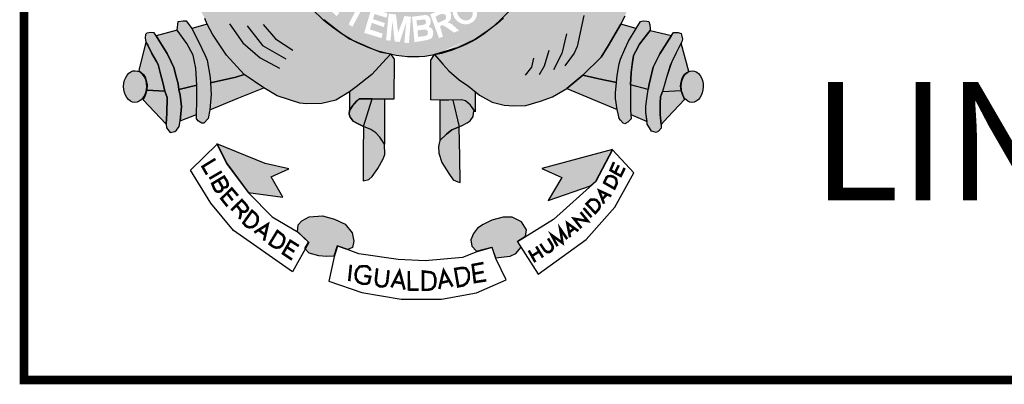
# Model space of a CAD drawing. Extents: x 1422 to 3648, y 6391 to 11888.
# Drawn here: x 2265 to 2299, y 10508 to 10520 of the extents above; entities that cross this region are included whole.
import ezdxf

# ---------------------------------------------------------------- set-up
doc = ezdxf.new("R2010")
doc.units = 0
doc.header["$MEASUREMENT"] = 0
doc.layers.get('0').update_dxf_attribs({"linetype": 'CONTINUOUS'})
doc.layers.add('A_FORMATO', color=7, linetype='CONTINUOUS')
doc.styles.add('FUTURA', font='FUTURAL.TTF')

msp = doc.modelspace()

# ---------------------------------------------------------------- hatches: boundary and pattern name
h = msp.add_hatch(color=130)
edge = h.paths.add_edge_path()
edge.add_spline(control_points=[(2281.004, 10520.081), (2281.429, 10520.445), (2281.944, 10521.011), (2282.356, 10521.582)], knot_values=[3.598296, 3.598296, 3.598296, 3.598296, 3.883191, 3.883191, 3.883191, 3.883191], degree=3, periodic=0)
edge.add_line((2282.356, 10521.582), (2282.615, 10522.011))
edge.add_line((2282.615, 10522.011), (2282.8, 10522.341))
edge.add_line((2282.8, 10522.341), (2283.088, 10522.977))
edge.add_line((2283.088, 10522.977), (2283.237, 10523.372))
edge.add_line((2283.237, 10523.372), (2283.417, 10523.95))
edge.add_spline(control_points=[(2283.417, 10523.95), (2283.45, 10524.079), (2283.48, 10524.21), (2283.508, 10524.342)], knot_values=[4.283444, 4.283444, 4.283444, 4.283444, 4.343899, 4.343899, 4.343899, 4.343899], degree=3, periodic=0)
edge.add_spline(control_points=[(2283.508, 10524.342), (2283.587, 10524.716), (2283.647, 10525.099), (2283.696, 10525.598), (2283.706, 10525.712), (2283.714, 10525.826)], knot_values=[4.343899, 4.343899, 4.343899, 4.343899, 4.515005, 4.515005, 4.565394, 4.565394, 4.565394, 4.565394], degree=3, periodic=0)
edge.add_line((2283.714, 10525.826), (2282.153, 10525.802))
edge.add_ellipse((2278.09, 10526.663), major_axis=(0, 5.723), ratio=0.718075, start_angle=99.9516, end_angle=261.3435, ccw=False)
edge.add_line((2274.043, 10525.674), (2272.735, 10525.653))
edge.add_line((2272.735, 10525.653), (2272.763, 10525.319))
edge.add_line((2272.763, 10525.319), (2272.826, 10524.994))
edge.add_line((2272.826, 10524.994), (2272.875, 10524.735))
edge.add_line((2272.875, 10524.735), (2273.031, 10524.015))
edge.add_line((2273.031, 10524.015), (2273.111, 10523.739))
edge.add_line((2273.111, 10523.739), (2273.261, 10523.261))
edge.add_spline(control_points=[(2273.261, 10523.261), (2273.277, 10523.217), (2273.294, 10523.174), (2273.363, 10522.999), (2273.421, 10522.862), (2273.483, 10522.723)], knot_values=[2.114335, 2.114335, 2.114335, 2.114335, 2.135568, 2.135568, 2.201411, 2.201411, 2.201411, 2.201411], degree=3, periodic=0)
edge.add_line((2273.483, 10522.723), (2273.669, 10522.367))
edge.add_line((2273.669, 10522.367), (2273.847, 10522.028))
edge.add_line((2273.847, 10522.028), (2274.24, 10521.384))
edge.add_line((2274.24, 10521.384), (2274.391, 10521.157))
edge.add_line((2274.391, 10521.157), (2274.896, 10520.593))
edge.add_line((2274.896, 10520.593), (2275.128, 10520.362))
edge.add_line((2275.128, 10520.362), (2275.657, 10519.94))
edge.add_line((2275.657, 10519.94), (2275.934, 10519.744))
edge.add_spline(control_points=[(2275.934, 10519.744), (2275.993, 10519.709), (2276.052, 10519.676), (2276.112, 10519.643)], knot_values=[2.758907, 2.758907, 2.758907, 2.758907, 2.788978, 2.788978, 2.788978, 2.788978], degree=3, periodic=0)
edge.add_line((2276.112, 10519.643), (2276.535, 10519.459))
edge.add_line((2276.535, 10519.459), (2276.847, 10519.326))
edge.add_line((2276.847, 10519.326), (2277.018, 10519.255))
edge.add_spline(control_points=[(2277.018, 10519.255), (2277.072, 10519.238), (2277.127, 10519.221), (2277.183, 10519.206)], knot_values=[2.933399, 2.933399, 2.933399, 2.933399, 2.958613, 2.958613, 2.958613, 2.958613], degree=3, periodic=0)
edge.add_line((2277.183, 10519.206), (2277.46, 10519.164))
edge.add_line((2277.46, 10519.164), (2277.481, 10519.135))
edge.add_spline(control_points=[(2277.481, 10519.135), (2277.667, 10519.097), (2277.856, 10519.071), (2278.361, 10519.039), (2278.674, 10519.063), (2278.977, 10519.12)], knot_values=[3.003593, 3.003593, 3.003593, 3.003593, 3.087343, 3.087343, 3.226371, 3.226371, 3.226371, 3.226371], degree=3, periodic=0)
edge.add_line((2278.977, 10519.12), (2278.984, 10519.132))
edge.add_line((2278.984, 10519.132), (2279.815, 10519.378))
edge.add_line((2279.815, 10519.378), (2280.415, 10519.674))
edge.add_line((2280.415, 10519.674), (2280.843, 10519.957))
edge.add_spline(control_points=[(2278.992, 10519.123), (2279.72, 10519.263), (2280.383, 10519.592), (2280.901, 10519.995), (2280.952, 10520.036), (2281.004, 10520.081)], knot_values=[3.228761, 3.228761, 3.228761, 3.228761, 3.56323, 3.56323, 3.598296, 3.598296, 3.598296, 3.598296], degree=3, periodic=0)
edge = h.paths.add_edge_path(flags=16)
edge.add_ellipse((2280.046, 10520.623), major_axis=(-0.281, 0.345), ratio=0.936784, start_angle=0, end_angle=360)
edge = h.paths.add_edge_path(flags=0)
edge.add_ellipse((2280.044, 10520.612), major_axis=(-0.178, 0.246), ratio=0.844299, start_angle=0, end_angle=360)
h.paths.add_polyline_path([(2280.975, 10520.755), (2280.369, 10521.387), (2280.707, 10521.711), (2280.782, 10521.738), (2280.843, 10521.742), (2280.966, 10521.738), (2281.054, 10521.72), (2281.142, 10521.628), (2281.27, 10521.496), (2281.318, 10521.356), (2281.301, 10521.167), (2281.235, 10521.04)], flags=16)
h.paths.add_polyline_path([(2281.006, 10521.009), (2280.61, 10521.426), (2280.698, 10521.527), (2280.751, 10521.567), (2280.839, 10521.584), (2280.901, 10521.58), (2280.953, 10521.558), (2281.028, 10521.505), (2281.081, 10521.448), (2281.12, 10521.382), (2281.134, 10521.321), (2281.134, 10521.233), (2281.12, 10521.158)], flags=0)
h.paths.add_polyline_path([(2279.843, 10519.97), (2279.667, 10519.9), (2279.355, 10520.119), (2279.28, 10520.15), (2279.227, 10520.15), (2279.179, 10520.115), (2279.28, 10519.759), (2279.144, 10519.707), (2278.836, 10520.541), (2279.073, 10520.637), (2279.249, 10520.708), (2279.337, 10520.708), (2279.421, 10520.699), (2279.5, 10520.659), (2279.557, 10520.576), (2279.566, 10520.514), (2279.566, 10520.422), (2279.548, 10520.365), (2279.509, 10520.308), (2279.443, 10520.238), (2279.5, 10520.238), (2279.539, 10520.22), (2279.596, 10520.19)], flags=16)
h.paths.add_polyline_path([(2279.381, 10520.396), (2279.346, 10520.343), (2279.104, 10520.238), (2279.02, 10520.453), (2279.152, 10520.528), (2279.227, 10520.55), (2279.289, 10520.55), (2279.363, 10520.528), (2279.381, 10520.493), (2279.381, 10520.453)], flags=0)
h.paths.add_polyline_path([(2280.932, 10521.986), (2281.31, 10522.534), (2281.425, 10522.429), (2281.17, 10522.052), (2281.31, 10521.951), (2281.548, 10522.28), (2281.688, 10522.205), (2281.429, 10521.832), (2281.609, 10521.696), (2281.877, 10522.096), (2281.992, 10522.017), (2281.622, 10521.459)], flags=16)
h.paths.add_polyline_path([(2278.94, 10519.934), (2278.909, 10520.013), (2278.874, 10520.062), (2278.782, 10520.101), (2278.821, 10520.162), (2278.848, 10520.25), (2278.852, 10520.338), (2278.834, 10520.395), (2278.804, 10520.448), (2278.755, 10520.492), (2278.698, 10520.509), (2278.615, 10520.509), (2278.201, 10520.452), (2278.289, 10519.565), (2278.685, 10519.631), (2278.812, 10519.666), (2278.892, 10519.71), (2278.922, 10519.781), (2278.936, 10519.846)], flags=17)
h.paths.add_polyline_path([(2278.755, 10519.943), (2278.751, 10519.877), (2278.738, 10519.811), (2278.659, 10519.781), (2278.412, 10519.75), (2278.395, 10519.974), (2278.549, 10520.004), (2278.654, 10520.004), (2278.707, 10519.996)], flags=16)
h.paths.add_polyline_path([(2278.689, 10520.246), (2278.663, 10520.198), (2278.588, 10520.167), (2278.377, 10520.141), (2278.355, 10520.329), (2278.619, 10520.36), (2278.663, 10520.342), (2278.681, 10520.307)], flags=16)
h.paths.add_polyline_path([(2278.164, 10520.452), (2278.094, 10519.535), (2277.931, 10519.548), (2278.002, 10520.263), (2277.773, 10519.574), (2277.597, 10519.592), (2277.518, 10520.307), (2277.448, 10519.618), (2277.298, 10519.636), (2277.386, 10520.562), (2277.641, 10520.531), (2277.716, 10519.903), (2277.94, 10520.479)], flags=16)
h.paths.add_polyline_path([(2281.807, 10522.691), (2281.693, 10522.761), (2281.688, 10522.827), (2281.68, 10522.915), (2281.644, 10522.99), (2281.587, 10523.091), (2281.649, 10523.205), (2282.414, 10522.801), (2282.366, 10522.66), (2281.803, 10522.946)], flags=16)
h.paths.add_polyline_path([(2277.345, 10520.572), (2277.31, 10520.418), (2276.892, 10520.55), (2276.84, 10520.37), (2277.253, 10520.229), (2277.218, 10520.097), (2276.796, 10520.238), (2276.734, 10520.01), (2277.178, 10519.865), (2277.139, 10519.707), (2276.532, 10519.891), (2276.796, 10520.778)], flags=16)
h.paths.add_polyline_path([(2282.229, 10523.176), (2282.194, 10523.22), (2282.168, 10523.277), (2282.137, 10523.334), (2282.075, 10523.321), (2282.027, 10523.316), (2281.974, 10523.325), (2281.913, 10523.351), (2281.86, 10523.386), (2281.812, 10523.443), (2281.794, 10523.501), (2281.785, 10523.571), (2281.794, 10523.641), (2281.82, 10523.716), (2281.864, 10523.768), (2281.921, 10523.795), (2282.001, 10523.812), (2282.053, 10523.812), (2282.106, 10523.812), (2282.163, 10523.795), (2282.207, 10523.746), (2282.251, 10523.659), (2282.304, 10523.676), (2282.361, 10523.685), (2282.418, 10523.685), (2282.493, 10523.685), (2282.559, 10523.641), (2282.625, 10523.575), (2282.651, 10523.527), (2282.66, 10523.465), (2282.66, 10523.369), (2282.643, 10523.307), (2282.599, 10523.25), (2282.55, 10523.193), (2282.48, 10523.149), (2282.401, 10523.149), (2282.308, 10523.149)], flags=16)
edge = h.paths.add_edge_path(flags=0)
edge.add_ellipse((2282.038, 10523.558), major_axis=(-0.0501, -0.098), ratio=0.964263, start_angle=0, end_angle=360)
edge = h.paths.add_edge_path(flags=0)
edge.add_ellipse((2282.379, 10523.415), major_axis=(-0.132, 0.068), ratio=0.907573, start_angle=0, end_angle=360)
h.paths.add_polyline_path([(2276.747, 10520.792), (2276.659, 10520.643), (2276.475, 10520.762), (2276.119, 10520.103), (2275.991, 10520.191), (2276.321, 10520.832), (2276.11, 10520.994), (2276.185, 10521.108)], flags=16)
h.paths.add_polyline_path([(2282.295, 10524.026), (2282.225, 10524.078), (2282.181, 10524.131), (2282.137, 10524.214), (2282.128, 10524.293), (2282.124, 10524.346), (2282.137, 10524.425), (2282.181, 10524.504), (2282.278, 10524.552), (2282.374, 10524.565), (2282.431, 10524.557), (2282.484, 10524.53), (2282.563, 10524.447), (2282.647, 10524.486), (2282.695, 10524.491), (2282.748, 10524.491), (2282.832, 10524.491), (2282.893, 10524.456), (2282.963, 10524.372), (2282.999, 10524.276), (2282.999, 10524.236), (2282.999, 10524.157), (2282.972, 10524.074), (2282.911, 10524.012), (2282.854, 10523.964), (2282.77, 10523.942), (2282.678, 10523.942), (2282.695, 10524.113), (2282.744, 10524.109), (2282.792, 10524.126), (2282.832, 10524.153), (2282.84, 10524.192), (2282.84, 10524.241), (2282.823, 10524.284), (2282.774, 10524.324), (2282.708, 10524.35), (2282.643, 10524.346), (2282.599, 10524.311), (2282.581, 10524.205), (2282.445, 10524.227), (2282.44, 10524.35), (2282.396, 10524.399), (2282.344, 10524.407), (2282.273, 10524.381), (2282.247, 10524.342), (2282.247, 10524.284), (2282.269, 10524.236), (2282.317, 10524.21)], flags=16)
h.paths.add_polyline_path([(2276.117, 10521.158), (2276.038, 10521.052), (2275.682, 10521.338), (2275.576, 10521.21), (2275.902, 10520.912), (2275.792, 10520.789), (2275.462, 10521.083), (2275.313, 10520.899), (2275.664, 10520.583), (2275.572, 10520.477), (2275.093, 10520.916), (2275.647, 10521.579)], flags=16)
h.paths.add_polyline_path([(2282.247, 10524.761), (2282.291, 10525.235), (2282.431, 10525.209), (2282.396, 10524.888), (2282.546, 10524.845), (2282.546, 10524.924), (2282.55, 10524.994), (2282.581, 10525.082), (2282.625, 10525.143), (2282.704, 10525.178), (2282.774, 10525.2), (2282.854, 10525.2), (2282.902, 10525.187), (2282.972, 10525.161), (2283.034, 10525.108), (2283.087, 10525.051), (2283.113, 10524.967), (2283.113, 10524.823), (2283.087, 10524.748), (2283.038, 10524.665), (2282.946, 10524.612), (2282.827, 10524.586), (2282.854, 10524.766), (2282.92, 10524.779), (2282.95, 10524.827), (2282.95, 10524.897), (2282.928, 10524.954), (2282.884, 10524.998), (2282.774, 10525.003), (2282.722, 10524.985), (2282.686, 10524.946), (2282.673, 10524.871), (2282.673, 10524.805), (2282.704, 10524.757), (2282.669, 10524.625)], flags=16)
h.paths.add_polyline_path([(2275.409, 10521.713), (2275.382, 10521.643), (2275.312, 10521.546), (2275.219, 10521.673), (2275.233, 10521.717), (2275.233, 10521.796), (2275.224, 10521.871), (2275.193, 10521.928), (2275.136, 10521.963), (2275.083, 10521.963), (2275.044, 10521.937), (2275.039, 10521.866), (2275.052, 10521.792), (2275.083, 10521.744), (2275.132, 10521.664), (2275.149, 10521.568), (2275.14, 10521.493), (2275.136, 10521.427), (2275.11, 10521.357), (2275.044, 10521.287), (2274.978, 10521.261), (2274.846, 10521.243), (2274.767, 10521.269), (2274.687, 10521.331), (2274.626, 10521.41), (2274.564, 10521.515), (2274.547, 10521.607), (2274.556, 10521.695), (2274.582, 10521.823), (2274.648, 10521.893), (2274.753, 10521.744), (2274.714, 10521.673), (2274.696, 10521.616), (2274.714, 10521.524), (2274.767, 10521.449), (2274.846, 10521.427), (2274.929, 10521.427), (2274.969, 10521.463), (2274.986, 10521.533), (2274.978, 10521.599), (2274.96, 10521.66), (2274.916, 10521.739), (2274.881, 10521.809), (2274.872, 10521.91), (2274.876, 10521.998), (2274.916, 10522.068), (2274.964, 10522.112), (2275.044, 10522.134), (2275.127, 10522.134), (2275.206, 10522.125), (2275.268, 10522.077), (2275.334, 10521.994), (2275.382, 10521.906), (2275.404, 10521.823)], flags=16)
h.paths.add_polyline_path([(2274.924, 10522.536), (2274.788, 10522.466), (2274.59, 10522.874), (2274.427, 10522.795), (2274.647, 10522.387), (2274.489, 10522.299), (2274.286, 10522.721), (2274.075, 10522.62), (2274.308, 10522.163), (2274.194, 10522.088), (2273.882, 10522.69), (2274.638, 10523.098)], flags=16)
h.paths.add_polyline_path([(2274.414, 10523.333), (2274.348, 10523.228), (2274.247, 10523.131), (2274.146, 10523.083), (2274.031, 10523.07), (2273.851, 10523.07), (2273.737, 10523.096), (2273.675, 10523.162), (2273.631, 10523.237), (2273.499, 10523.663), (2274.291, 10523.952), (2274.414, 10523.645), (2274.432, 10523.487)], flags=16)
h.paths.add_polyline_path([(2274.291, 10523.478), (2274.256, 10523.408), (2274.203, 10523.333), (2274.124, 10523.294), (2274.04, 10523.259), (2273.93, 10523.246), (2273.834, 10523.25), (2273.794, 10523.285), (2273.71, 10523.548), (2274.229, 10523.733), (2274.282, 10523.566)], flags=0)
edge = h.paths.add_edge_path(flags=16)
edge.add_ellipse((2273.588, 10524.453), major_axis=(-0.437, -0.116), ratio=0.632457, start_angle=0, end_angle=360)
edge = h.paths.add_edge_path(flags=0)
edge.add_ellipse((2273.577, 10524.468), major_axis=(-0.286, -0.066), ratio=0.483204, start_angle=0, end_angle=360)
h.paths.add_polyline_path([(2273.881, 10524.975), (2273.841, 10524.927), (2273.771, 10524.874), (2273.665, 10524.865), (2273.542, 10524.865), (2273.476, 10524.896), (2273.388, 10524.953), (2273.314, 10525.032), (2273.204, 10525.12), (2273.23, 10524.786), (2273.098, 10524.764), (2273.041, 10525.366), (2273.037, 10525.418), (2273.248, 10525.322), (2273.327, 10525.256), (2273.454, 10525.124), (2273.564, 10525.054), (2273.621, 10525.032), (2273.67, 10525.032), (2273.723, 10525.045), (2273.758, 10525.08), (2273.775, 10525.129), (2273.771, 10525.177), (2273.727, 10525.234), (2273.639, 10525.265), (2273.635, 10525.423), (2273.679, 10525.423), (2273.753, 10525.405), (2273.815, 10525.357), (2273.868, 10525.3), (2273.894, 10525.23), (2273.898, 10525.159), (2273.898, 10525.054)], flags=16)
h = msp.add_hatch(color=50)
edge = h.paths.add_edge_path()
edge.add_line((2283.602, 10517.952), (2284.16, 10518.412))
edge.add_line((2284.16, 10518.412), (2284.795, 10519.038))
edge.add_line((2284.795, 10519.038), (2285.049, 10519.438))
edge.add_line((2285.049, 10519.438), (2285.492, 10520.194))
edge.add_line((2285.492, 10520.194), (2285.635, 10520.488))
edge.add_line((2285.635, 10520.488), (2285.809, 10520.943))
edge.add_line((2285.809, 10520.943), (2285.189, 10521.063))
edge.add_line((2285.189, 10521.063), (2284.676, 10521.281))
edge.add_line((2284.676, 10521.281), (2284.311, 10521.491))
edge.add_line((2284.311, 10521.491), (2283.845, 10521.902))
edge.add_line((2283.845, 10521.902), (2283.465, 10522.329))
edge.add_line((2283.465, 10522.329), (2283.088, 10522.977))
edge.add_ellipse((2278.23, 10526.664), major_axis=(0, 7.602), ratio=0.730795, start_angle=235.3443, end_angle=240.9865, ccw=False)
edge.add_ellipse((2278.23, 10526.664), major_axis=(0, 7.602), ratio=0.730795, start_angle=227.1545, end_angle=235.3443, ccw=False)
edge.add_ellipse((2278.23, 10526.664), major_axis=(0, 7.602), ratio=0.730795, start_angle=221.6834, end_angle=227.1545, ccw=False)
edge.add_ellipse((2278.23, 10526.664), major_axis=(0, 7.602), ratio=0.730795, start_angle=215.4801, end_angle=221.6834, ccw=False)
edge.add_line((2281.454, 10520.473), (2281.389, 10520.402))
edge.add_line((2281.389, 10520.402), (2281.179, 10520.219))
edge.add_line((2281.179, 10520.219), (2281.142, 10520.19))
edge.add_ellipse((2278.23, 10526.664), major_axis=(0, 7.602), ratio=0.730795, start_angle=208.2822, end_angle=211.6149, ccw=False)
edge.add_ellipse((2278.23, 10526.664), major_axis=(0, 7.602), ratio=0.730795, start_angle=203.1606, end_angle=208.2822, ccw=False)
edge.add_ellipse((2278.23, 10526.664), major_axis=(0, 7.602), ratio=0.730795, start_angle=196.5845, end_angle=203.1606, ccw=False)
edge.add_ellipse((2278.23, 10526.664), major_axis=(0, 7.602), ratio=0.730795, start_angle=187.8082, end_angle=196.5845, ccw=False)
edge.add_line((2278.984, 10519.132), (2279.276, 10518.794))
edge.add_line((2279.276, 10518.794), (2279.485, 10518.561))
edge.add_line((2279.485, 10518.561), (2279.842, 10518.258))
edge.add_line((2279.842, 10518.258), (2280.168, 10518.026))
edge.add_line((2280.168, 10518.026), (2280.56, 10517.713))
edge.add_line((2280.56, 10517.713), (2280.997, 10517.477))
edge.add_line((2280.997, 10517.477), (2281.418, 10517.369))
edge.add_line((2281.418, 10517.369), (2281.739, 10517.351))
edge.add_line((2281.739, 10517.351), (2282.176, 10517.355))
edge.add_line((2282.176, 10517.355), (2282.687, 10517.507))
edge.add_line((2282.687, 10517.507), (2283.102, 10517.654))
edge.add_line((2283.102, 10517.654), (2283.602, 10517.952))
h = msp.add_hatch(color=50)
edge = h.paths.add_edge_path()
edge.add_line((2274.391, 10521.157), (2274.326, 10521.255))
edge.add_ellipse((2278.23, 10526.664), major_axis=(0, 7.602), ratio=0.730795, start_angle=120.7691, end_angle=135.3603, ccw=False)
edge.add_line((2273.456, 10522.775), (2273.347, 10522.983))
edge.add_line((2273.347, 10522.983), (2273.169, 10522.68))
edge.add_line((2273.169, 10522.68), (2272.976, 10522.37))
edge.add_line((2272.976, 10522.37), (2272.535, 10521.88))
edge.add_line((2272.535, 10521.88), (2272.169, 10521.573))
edge.add_line((2272.169, 10521.573), (2271.726, 10521.312))
edge.add_line((2271.726, 10521.312), (2271.356, 10521.143))
edge.add_line((2271.356, 10521.143), (2270.838, 10521.045))
edge.add_line((2270.838, 10521.045), (2270.664, 10521.005))
edge.add_line((2270.664, 10521.005), (2270.968, 10520.39))
edge.add_line((2270.968, 10520.39), (2271.057, 10520.19))
edge.add_line((2271.057, 10520.19), (2271.236, 10519.845))
edge.add_line((2271.236, 10519.845), (2271.732, 10519.113))
edge.add_line((2271.732, 10519.113), (2272.348, 10518.439))
edge.add_line((2272.348, 10518.439), (2273.028, 10517.975))
edge.add_line((2273.028, 10517.975), (2273.496, 10517.69))
edge.add_line((2273.496, 10517.69), (2274.292, 10517.436))
edge.add_line((2274.292, 10517.436), (2274.515, 10517.418))
edge.add_line((2274.515, 10517.418), (2275.055, 10517.427))
edge.add_line((2275.055, 10517.427), (2275.541, 10517.538))
edge.add_line((2275.541, 10517.538), (2276.024, 10517.834))
edge.add_line((2276.024, 10517.834), (2276.247, 10518.008))
edge.add_line((2276.247, 10518.008), (2276.8, 10518.441))
edge.add_line((2276.8, 10518.441), (2277.175, 10518.842))
edge.add_line((2277.175, 10518.842), (2277.438, 10519.139))
edge.add_ellipse((2278.23, 10526.664), major_axis=(0, 7.602), ratio=0.730795, start_angle=168.4189, end_angle=171.8107, ccw=False)
edge.add_line((2277.114, 10519.217), (2277.108, 10519.218))
edge.add_line((2277.108, 10519.218), (2277.102, 10519.22))
edge.add_ellipse((2278.23, 10526.664), major_axis=(0, 7.602), ratio=0.730795, start_angle=157.0051, end_angle=168.2849, ccw=False)
edge.add_line((2276.059, 10519.666), (2276.022, 10519.682))
edge.add_line((2276.022, 10519.682), (2275.968, 10519.72))
edge.add_ellipse((2278.23, 10526.664), major_axis=(0, 7.602), ratio=0.730795, start_angle=137.2014, end_angle=155.9836, ccw=False)
edge.add_line((2274.455, 10521.086), (2274.391, 10521.157))
h = msp.add_hatch(color=252)
edge = h.paths.add_edge_path()
edge.add_ellipse((2268.538, 10518.018), major_axis=(0.009, 0.554), ratio=0.720902, start_angle=0, end_angle=360)
h.paths.add_polyline_path([(2269.123, 10519.169), (2268.989, 10519.467), (2268.909, 10519.57), (2268.668, 10518.576), (2268.828, 10518.436), (2268.904, 10518.32), (2268.962, 10518.075), (2268.944, 10517.888), (2269.578, 10517.855), (2269.502, 10518.16), (2269.435, 10518.414), (2269.341, 10518.784), (2269.288, 10518.888)])
h.paths.add_polyline_path([(2269.659, 10519.169), (2269.463, 10519.49), (2269.271, 10519.793), (2269.203, 10519.895), (2269.078, 10519.899), (2268.944, 10519.877), (2268.9, 10519.832), (2268.891, 10519.712), (2268.909, 10519.57), (2268.989, 10519.467), (2269.123, 10519.169), (2269.288, 10518.888), (2269.341, 10518.784), (2269.435, 10518.414), (2269.502, 10518.16), (2269.578, 10517.855), (2269.658, 10517.633), (2269.649, 10517.095), (2269.622, 10516.704), (2269.631, 10516.574), (2269.761, 10516.41), (2269.921, 10516.445), (2269.984, 10516.499), (2270.077, 10516.628), (2270.117, 10516.824), (2270.153, 10517.322), (2270.108, 10517.723), (2270.07, 10517.91), (2270.043, 10518.11), (2269.989, 10518.324), (2269.896, 10518.682), (2269.798, 10518.878)])
h.paths.add_polyline_path([(2270.346, 10519.519), (2270.007, 10519.98), (2269.271, 10519.793), (2269.463, 10519.49), (2269.659, 10519.169), (2269.798, 10518.878), (2269.896, 10518.682), (2269.989, 10518.324), (2270.043, 10518.11), (2270.07, 10517.91), (2270.699, 10518.067), (2270.658, 10518.657), (2270.605, 10518.933), (2270.569, 10519.11)])
h.paths.add_polyline_path([(2270.757, 10519.588), (2270.516, 10520.042), (2270.319, 10520.31), (2270.217, 10520.31), (2270.038, 10520.283), (2270.007, 10519.98), (2270.346, 10519.519), (2270.569, 10519.11), (2270.605, 10518.933), (2270.658, 10518.657), (2270.699, 10518.067), (2270.699, 10517.537), (2270.681, 10517.047), (2270.681, 10516.896), (2270.757, 10516.807), (2270.868, 10516.736), (2270.939, 10516.736), (2271.091, 10516.9), (2271.145, 10517.208), (2271.198, 10517.742), (2271.172, 10518.151), (2271.163, 10518.339), (2271.056, 10518.94), (2270.98, 10519.103)])
h.paths.add_polyline_path([(2271.236, 10519.845), (2271.057, 10520.19), (2270.516, 10520.042), (2270.757, 10519.588), (2270.98, 10519.103), (2271.056, 10518.94), (2271.163, 10518.339), (2271.172, 10518.151), (2272.05, 10518.347), (2272.348, 10518.439), (2271.732, 10519.113)])
h = msp.add_hatch(color=252)
edge = h.paths.add_edge_path()
edge.add_ellipse((2287.977, 10518.016), major_axis=(0.007, 0.552), ratio=0.696138, start_angle=0, end_angle=360)
h.paths.add_polyline_path([(2287.596, 10519.537), (2287.506, 10519.382), (2287.421, 10519.191), (2287.269, 10518.882), (2287.226, 10518.783), (2287.082, 10518.33), (2287.019, 10518.129), (2286.935, 10517.851), (2287.595, 10517.885), (2287.573, 10518.039), (2287.587, 10518.186), (2287.636, 10518.337), (2287.698, 10518.435), (2287.792, 10518.506), (2287.854, 10518.547)])
h.paths.add_polyline_path([(2287.506, 10519.382), (2287.596, 10519.537), (2287.617, 10519.574), (2287.635, 10519.676), (2287.617, 10519.774), (2287.586, 10519.872), (2287.483, 10519.899), (2287.323, 10519.899), (2287.251, 10519.796), (2286.85, 10519.16), (2286.734, 10518.924), (2286.618, 10518.693), (2286.52, 10518.302), (2286.475, 10518.106), (2286.44, 10517.914), (2286.408, 10517.674), (2286.359, 10517.331), (2286.364, 10517.122), (2286.399, 10516.837), (2286.408, 10516.704), (2286.484, 10516.574), (2286.556, 10516.463), (2286.721, 10516.414), (2286.805, 10516.463), (2286.89, 10516.57), (2286.89, 10516.69), (2286.863, 10517.042), (2286.854, 10517.441), (2286.872, 10517.655), (2286.935, 10517.851), (2287.019, 10518.129), (2287.082, 10518.33), (2287.211, 10518.748), (2287.269, 10518.882), (2287.421, 10519.191)])
h.paths.add_polyline_path([(2287.251, 10519.796), (2286.509, 10519.972), (2286.335, 10519.758), (2286.143, 10519.5), (2286.01, 10519.253), (2285.929, 10519.102), (2285.885, 10518.79), (2285.845, 10518.507), (2285.818, 10518.075), (2286.44, 10517.914), (2286.475, 10518.106), (2286.52, 10518.302), (2286.618, 10518.693), (2286.734, 10518.924), (2286.85, 10519.16)])
h.paths.add_polyline_path([(2286.143, 10519.5), (2286.335, 10519.758), (2286.509, 10519.972), (2286.514, 10520.043), (2286.496, 10520.168), (2286.46, 10520.284), (2286.389, 10520.301), (2286.264, 10520.31), (2286.175, 10520.284), (2286.019, 10520.038), (2285.751, 10519.597), (2285.629, 10519.327), (2285.477, 10518.975), (2285.433, 10518.81), (2285.362, 10518.405), (2285.339, 10518.162), (2285.304, 10517.801), (2285.304, 10517.605), (2285.357, 10517.213), (2285.403, 10517.016), (2285.43, 10516.9), (2285.474, 10516.842), (2285.564, 10516.744), (2285.63, 10516.722), (2285.733, 10516.775), (2285.849, 10516.887), (2285.836, 10517.047), (2285.822, 10517.2), (2285.822, 10517.453), (2285.818, 10518.075), (2285.845, 10518.507), (2285.885, 10518.79), (2285.929, 10519.102), (2286.01, 10519.253)])
h.paths.add_polyline_path([(2286.019, 10520.038), (2285.492, 10520.194), (2285.049, 10519.438), (2284.795, 10519.038), (2284.16, 10518.412), (2284.719, 10518.291), (2285.339, 10518.162), (2285.362, 10518.405), (2285.433, 10518.81), (2285.477, 10518.975), (2285.629, 10519.327), (2285.751, 10519.597)])
h = msp.add_hatch(color=50)
edge = h.paths.add_edge_path()
edge.add_line((2277.595, 10518.97), (2277.483, 10519.131))
edge.add_ellipse((2278.23, 10526.664), major_axis=(0, 7.602), ratio=0.730795, start_angle=171.8107, end_angle=172.2817, ccw=False)
edge.add_line((2277.438, 10519.139), (2277.175, 10518.842))
edge.add_line((2277.175, 10518.842), (2276.8, 10518.441))
edge.add_line((2276.8, 10518.441), (2276.247, 10518.008))
edge.add_line((2276.247, 10518.008), (2276.024, 10517.834))
edge.add_line((2276.024, 10517.834), (2276.02, 10517.177))
edge.add_line((2276.02, 10517.177), (2276.132, 10517.355))
edge.add_line((2276.132, 10517.355), (2276.279, 10517.515))
edge.add_line((2276.279, 10517.515), (2276.355, 10517.587))
edge.add_line((2276.355, 10517.587), (2276.81, 10517.588))
edge.add_line((2276.81, 10517.588), (2277.238, 10517.59))
edge.add_line((2277.238, 10517.59), (2277.573, 10517.591))
edge.add_line((2277.573, 10517.591), (2277.595, 10518.97))
h.paths.add_polyline_path([(2279.842, 10518.258), (2279.485, 10518.561), (2279.276, 10518.794), (2278.984, 10519.132), (2278.86, 10518.935), (2278.853, 10517.551), (2279.491, 10517.542), (2279.923, 10517.551), (2280.07, 10517.52), (2280.244, 10517.373), (2280.364, 10517.197), (2280.405, 10517.137), (2280.406, 10517.836), (2280.168, 10518.026)])
h.paths.add_polyline_path([(2277.238, 10517.59), (2276.81, 10517.588), (2276.507, 10516.626), (2276.765, 10516.524), (2276.935, 10516.399), (2277.073, 10516.252), (2277.243, 10516.003)])
h.paths.add_polyline_path([(2279.623, 10517.545), (2279.491, 10517.542), (2279.168, 10517.546), (2279.177, 10516.142), (2279.4, 10516.36), (2279.587, 10516.511), (2279.761, 10516.582), (2279.841, 10516.617)])
h = msp.add_hatch(color=251)
h.paths.add_polyline_path([(2269.622, 10516.704), (2269.649, 10517.095), (2269.658, 10517.633), (2269.578, 10517.855), (2268.944, 10517.888), (2268.891, 10517.706), (2268.824, 10517.55)])
h.paths.add_polyline_path([(2270.153, 10517.322), (2270.117, 10516.824), (2270.681, 10517.047), (2270.699, 10517.537), (2270.699, 10518.067), (2270.07, 10517.91), (2270.108, 10517.723)])
h.paths.add_polyline_path([(2272.104, 10517.603), (2273.028, 10517.975), (2272.348, 10518.439), (2272.05, 10518.347), (2271.172, 10518.151), (2271.198, 10517.742), (2271.145, 10517.208)])
h = msp.add_hatch(color=251)
h.paths.add_polyline_path([(2287.706, 10517.564), (2287.635, 10517.747), (2287.595, 10517.885), (2286.935, 10517.851), (2286.872, 10517.655), (2286.854, 10517.441), (2286.863, 10517.042), (2286.89, 10516.69), (2287.131, 10516.954)])
h.paths.add_polyline_path([(2286.359, 10517.331), (2286.408, 10517.674), (2286.44, 10517.914), (2285.818, 10518.075), (2285.822, 10517.453), (2285.822, 10517.2), (2285.836, 10517.047), (2286.402, 10516.797), (2286.364, 10517.122)])
h.paths.add_polyline_path([(2285.357, 10517.213), (2285.304, 10517.605), (2285.304, 10517.801), (2285.339, 10518.162), (2284.719, 10518.291), (2284.16, 10518.412), (2283.602, 10517.952)])
h = msp.add_hatch(color=251)
h.paths.add_polyline_path([(2276.498, 10514.725), (2276.689, 10514.778), (2276.814, 10514.876), (2277.006, 10515.161), (2277.193, 10515.5), (2277.251, 10515.647), (2277.243, 10516.003), (2277.073, 10516.252), (2276.935, 10516.399), (2276.765, 10516.524), (2276.507, 10516.626), (2276.498, 10515.734)])
h.paths.add_polyline_path([(2279.841, 10516.617), (2279.761, 10516.582), (2279.587, 10516.511), (2279.4, 10516.36), (2279.177, 10516.142), (2279.128, 10515.925), (2279.137, 10515.698), (2279.244, 10515.369), (2279.489, 10514.983), (2279.636, 10514.77), (2279.801, 10514.698), (2279.882, 10514.676), (2279.873, 10515.562)])
h.paths.add_polyline_path([(2279.841, 10516.617), (2279.949, 10516.663), (2280.127, 10516.752), (2280.225, 10516.823), (2280.332, 10516.974), (2280.35, 10517.103), (2280.364, 10517.197), (2280.244, 10517.373), (2280.07, 10517.52), (2279.923, 10517.551), (2279.623, 10517.545)])
h.paths.add_polyline_path([(2276.81, 10517.588), (2276.355, 10517.587), (2276.132, 10517.355), (2276.02, 10517.177), (2276.003, 10517.054), (2276.047, 10516.951), (2276.145, 10516.809), (2276.297, 10516.724), (2276.507, 10516.626)])
h = msp.add_hatch(color=251)
h.paths.add_polyline_path([(2273.903, 10515.145), (2273.076, 10515.334), (2271.387, 10516.022), (2271.732, 10515.334), (2272.49, 10514.319), (2273.696, 10514.164), (2273.282, 10514.869)])
h.paths.add_polyline_path([(2275.871, 10513.221), (2275.492, 10513.394), (2275.081, 10513.505), (2274.607, 10513.473), (2274.354, 10513.331), (2274.228, 10513.189), (2274.209, 10512.956), (2274.588, 10512.593), (2274.461, 10512.364), (2274.607, 10512.212), (2274.954, 10512.117), (2275.223, 10512.085), (2275.476, 10512.101), (2275.586, 10512.464), (2275.965, 10512.338), (2276.123, 10512.401), (2276.171, 10512.622), (2276.108, 10512.921)])
h.paths.add_polyline_path([(2282.024, 10513.3), (2281.692, 10513.457), (2281.376, 10513.457), (2280.981, 10513.363), (2280.681, 10513.205), (2280.491, 10513.079), (2280.349, 10512.89), (2280.254, 10512.669), (2280.286, 10512.448), (2280.452, 10512.275), (2280.989, 10512.417), (2281.115, 10512.038), (2281.629, 10512.101), (2281.818, 10512.196), (2282.008, 10512.417), (2281.881, 10512.622), (2282.166, 10512.795), (2282.197, 10513.016)])
h.paths.add_polyline_path([(2285.199, 10515.826), (2282.735, 10515.164), (2283.43, 10514.848), (2282.956, 10514.044), (2284.432, 10514.558), (2284.614, 10514.722)])

# ---------------------------------------------------------------- linework, layer by layer
at = {"color": 250}
for points in [[(2275.128, 10520.362), (2275.657, 10519.94), (2276.022, 10519.682), (2276.535, 10519.459), (2276.847, 10519.326), (2277.108, 10519.218), (2277.46, 10519.164), (2277.175, 10518.842), (2276.8, 10518.441), (2276.247, 10518.008), (2276.024, 10517.834), (2275.541, 10517.538), (2275.055, 10517.427), (2274.515, 10517.418), (2274.292, 10517.436), (2273.496, 10517.69), (2273.028, 10517.975), (2272.348, 10518.439), (2271.732, 10519.113), (2271.236, 10519.845), (2271.057, 10520.19), (2270.968, 10520.39)], [(2281.389, 10520.402), (2281.179, 10520.219), (2280.862, 10519.969), (2280.415, 10519.674), (2279.815, 10519.378), (2278.984, 10519.132), (2279.276, 10518.794), (2279.485, 10518.561), (2279.842, 10518.258), (2280.168, 10518.026), (2280.56, 10517.713), (2280.997, 10517.477), (2281.418, 10517.369), (2281.739, 10517.351), (2282.176, 10517.355), (2282.687, 10517.507), (2283.102, 10517.654), (2283.602, 10517.952), (2284.16, 10518.412), (2284.795, 10519.038), (2285.049, 10519.438), (2285.492, 10520.194), (2285.635, 10520.488)], [(2284.194, 10520.502), (2283.96, 10519.418), (2283.855, 10519.186), (2283.528, 10518.743)], [(2270.007, 10519.98), (2269.271, 10519.793), (2269.463, 10519.49), (2269.659, 10519.169), (2269.798, 10518.878), (2269.896, 10518.682), (2269.989, 10518.324), (2270.043, 10518.11), (2270.07, 10517.91), (2270.699, 10518.067), (2270.658, 10518.657), (2270.605, 10518.933), (2270.569, 10519.11), (2270.346, 10519.519), (2270.007, 10519.98)], [(2270.007, 10519.98), (2270.038, 10520.283), (2270.217, 10520.31), (2270.319, 10520.31), (2270.516, 10520.042), (2270.757, 10519.588), (2270.98, 10519.103), (2271.056, 10518.94), (2271.163, 10518.339), (2271.172, 10518.151), (2271.198, 10517.742), (2271.145, 10517.208), (2271.091, 10516.9), (2270.939, 10516.736), (2270.868, 10516.736), (2270.757, 10516.807), (2270.681, 10516.896), (2270.681, 10517.047), (2270.699, 10517.537), (2270.699, 10518.067), (2270.658, 10518.657), (2270.605, 10518.933), (2270.569, 10519.11), (2270.346, 10519.519), (2270.007, 10519.98)], [(2271.057, 10520.19), (2270.516, 10520.042), (2270.757, 10519.588), (2270.98, 10519.103), (2271.056, 10518.94), (2271.163, 10518.339), (2271.172, 10518.151), (2272.05, 10518.347), (2272.348, 10518.439), (2271.732, 10519.113), (2271.236, 10519.845), (2271.057, 10520.19)], [(2271.838, 10520.211), (2272.293, 10519.547), (2272.899, 10519.022), (2273.576, 10518.661)], [(2272.444, 10520.141), (2272.981, 10519.453), (2273.798, 10518.987)], [(2273.004, 10520.187), (2273.436, 10519.686), (2274.043, 10519.29)], [(2284.16, 10518.412), (2284.719, 10518.291), (2285.339, 10518.162), (2285.362, 10518.405), (2285.433, 10518.81), (2285.477, 10518.975), (2285.629, 10519.327), (2285.751, 10519.597), (2286.019, 10520.038), (2285.492, 10520.194), (2285.049, 10519.438), (2284.795, 10519.038), (2284.16, 10518.412)], [(2286.019, 10520.038), (2286.175, 10520.284), (2286.264, 10520.31), (2286.389, 10520.301), (2286.46, 10520.284), (2286.496, 10520.168), (2286.514, 10520.043), (2286.509, 10519.972), (2286.335, 10519.758), (2286.143, 10519.5), (2286.01, 10519.253), (2285.929, 10519.102), (2285.885, 10518.79), (2285.845, 10518.507), (2285.818, 10518.075), (2285.822, 10517.453), (2285.822, 10517.2), (2285.836, 10517.047), (2285.849, 10516.887), (2285.733, 10516.775), (2285.63, 10516.722), (2285.564, 10516.744), (2285.474, 10516.842), (2285.43, 10516.9), (2285.403, 10517.016), (2285.357, 10517.213), (2285.304, 10517.605), (2285.304, 10517.801), (2285.339, 10518.162), (2285.362, 10518.405), (2285.433, 10518.81), (2285.477, 10518.975), (2285.629, 10519.327), (2285.751, 10519.597), (2286.019, 10520.038), (2286.175, 10520.284)], [(2269.271, 10519.793), (2269.203, 10519.895), (2269.078, 10519.899), (2268.944, 10519.877), (2268.9, 10519.832), (2268.891, 10519.712), (2268.909, 10519.57), (2268.989, 10519.467), (2269.123, 10519.169), (2269.288, 10518.888), (2269.341, 10518.784), (2269.435, 10518.414), (2269.502, 10518.16), (2269.578, 10517.855), (2269.658, 10517.633), (2269.649, 10517.095), (2269.622, 10516.704), (2269.631, 10516.574), (2269.761, 10516.41), (2269.921, 10516.445), (2269.984, 10516.499), (2270.077, 10516.628), (2270.117, 10516.824), (2270.153, 10517.322), (2270.108, 10517.723), (2270.07, 10517.91), (2270.043, 10518.11), (2269.989, 10518.324), (2269.896, 10518.682), (2269.798, 10518.878), (2269.659, 10519.169), (2269.463, 10519.49), (2269.271, 10519.793)], [(2283.587, 10519.861), (2283.423, 10519.174), (2283.132, 10518.603)], [(2286.509, 10519.972), (2287.251, 10519.796), (2286.85, 10519.16), (2286.734, 10518.924), (2286.618, 10518.693), (2286.52, 10518.302), (2286.475, 10518.106), (2286.44, 10517.914), (2285.818, 10518.075), (2285.845, 10518.507), (2285.885, 10518.79), (2285.929, 10519.102), (2286.01, 10519.253), (2286.143, 10519.5), (2286.335, 10519.758), (2286.509, 10519.972)], [(2287.251, 10519.796), (2287.323, 10519.899), (2287.483, 10519.899), (2287.586, 10519.872), (2287.617, 10519.774), (2287.635, 10519.676), (2287.617, 10519.574), (2287.506, 10519.382), (2287.421, 10519.191), (2287.269, 10518.882), (2287.211, 10518.748), (2287.082, 10518.33), (2287.019, 10518.129), (2286.935, 10517.851), (2286.872, 10517.655), (2286.854, 10517.441), (2286.863, 10517.042), (2286.89, 10516.69), (2286.89, 10516.57), (2286.805, 10516.463), (2286.721, 10516.414), (2286.556, 10516.463), (2286.484, 10516.574), (2286.408, 10516.704), (2286.399, 10516.837), (2286.364, 10517.122), (2286.359, 10517.331), (2286.408, 10517.674), (2286.44, 10517.914), (2286.475, 10518.106), (2286.52, 10518.302), (2286.618, 10518.693), (2286.734, 10518.924), (2286.85, 10519.16), (2287.251, 10519.796)], [(2268.909, 10519.57), (2268.668, 10518.576), (2268.828, 10518.436), (2268.904, 10518.32), (2268.962, 10518.075), (2268.944, 10517.888), (2269.578, 10517.855), (2269.502, 10518.16), (2269.435, 10518.414), (2269.341, 10518.784), (2269.288, 10518.888), (2269.123, 10519.169), (2268.989, 10519.467), (2268.909, 10519.57)], [(2287.595, 10517.885), (2287.573, 10518.039), (2287.587, 10518.186), (2287.636, 10518.337), (2287.698, 10518.435), (2287.792, 10518.506), (2287.854, 10518.547), (2287.596, 10519.537), (2287.506, 10519.382), (2287.421, 10519.191), (2287.269, 10518.882), (2287.226, 10518.783), (2287.082, 10518.33), (2287.019, 10518.129), (2286.935, 10517.851), (2286.872, 10517.655), (2286.854, 10517.441), (2286.863, 10517.042), (2286.89, 10516.69), (2287.131, 10516.954), (2287.706, 10517.564), (2287.635, 10517.747), (2287.595, 10517.885)], [(2276.024, 10517.834), (2276.02, 10517.177), (2276.132, 10517.355), (2276.279, 10517.515), (2276.355, 10517.587), (2277.573, 10517.591), (2277.595, 10518.97), (2277.46, 10519.164), (2277.175, 10518.842), (2276.8, 10518.441), (2276.247, 10518.008), (2276.024, 10517.834), (2276.02, 10517.177)], [(2280.406, 10517.836), (2280.405, 10517.137), (2280.244, 10517.373), (2280.07, 10517.52), (2279.923, 10517.551), (2279.491, 10517.542), (2278.853, 10517.551), (2278.86, 10518.935), (2278.984, 10519.132)], [(2282.443, 10519.011), (2282.373, 10518.696), (2282.152, 10518.417)], [(2282.98, 10519.279), (2282.817, 10518.731), (2282.642, 10518.428)], [(2271.145, 10517.208), (2272.104, 10517.603), (2273.028, 10517.975), (2272.348, 10518.439), (2272.05, 10518.347), (2271.172, 10518.151), (2271.198, 10517.742), (2271.145, 10517.208)], [(2283.602, 10517.952), (2285.357, 10517.213), (2285.304, 10517.605), (2285.304, 10517.801), (2285.339, 10518.162), (2284.719, 10518.291), (2284.16, 10518.412), (2283.602, 10517.952)], [(2270.117, 10516.824), (2270.681, 10517.047), (2270.699, 10517.537), (2270.699, 10518.067), (2270.07, 10517.91), (2270.108, 10517.723), (2270.153, 10517.322), (2270.117, 10516.824)], [(2285.836, 10517.047), (2286.402, 10516.797), (2286.364, 10517.122), (2286.359, 10517.331), (2286.408, 10517.674), (2286.44, 10517.914), (2285.818, 10518.075), (2285.822, 10517.453), (2285.822, 10517.2), (2285.836, 10517.047)], [(2268.944, 10517.888), (2268.891, 10517.706), (2268.824, 10517.55), (2269.622, 10516.704), (2269.649, 10517.095), (2269.658, 10517.633), (2269.578, 10517.855), (2268.944, 10517.888)], [(2277.238, 10517.59), (2277.243, 10516.003), (2277.073, 10516.252), (2276.935, 10516.399), (2276.765, 10516.524), (2276.507, 10516.626), (2276.297, 10516.724), (2276.145, 10516.809), (2276.047, 10516.951), (2276.003, 10517.054), (2276.02, 10517.177), (2276.132, 10517.355), (2276.279, 10517.515), (2276.355, 10517.587), (2277.238, 10517.59)], [(2276.507, 10516.626), (2276.81, 10517.588), (2276.355, 10517.587), (2276.132, 10517.355), (2276.02, 10517.177), (2276.003, 10517.054), (2276.047, 10516.951), (2276.145, 10516.809), (2276.297, 10516.724), (2276.507, 10516.626)], [(2286.935, 10517.851), (2287.595, 10517.885), (2287.635, 10517.747), (2287.706, 10517.564), (2287.131, 10516.954), (2286.89, 10516.69), (2286.863, 10517.042), (2286.854, 10517.441), (2286.872, 10517.655), (2286.935, 10517.851)], [(2279.168, 10517.546), (2279.177, 10516.142), (2279.4, 10516.36), (2279.587, 10516.511), (2279.761, 10516.582), (2279.949, 10516.663), (2280.127, 10516.752), (2280.225, 10516.823), (2280.332, 10516.974), (2280.35, 10517.103), (2280.364, 10517.197), (2280.244, 10517.373), (2280.07, 10517.52), (2279.923, 10517.551), (2279.491, 10517.542), (2279.168, 10517.546)], [(2279.623, 10517.545), (2279.841, 10516.617), (2279.949, 10516.663), (2280.127, 10516.752), (2280.225, 10516.823), (2280.332, 10516.974), (2280.35, 10517.103), (2280.364, 10517.197), (2280.244, 10517.373), (2280.07, 10517.52), (2279.923, 10517.551), (2279.623, 10517.545)], [(2276.507, 10516.626), (2276.498, 10515.734), (2276.498, 10514.725), (2276.689, 10514.778), (2276.814, 10514.876), (2277.006, 10515.161), (2277.193, 10515.5), (2277.251, 10515.647), (2277.243, 10516.003), (2277.073, 10516.252), (2276.935, 10516.399), (2276.765, 10516.524), (2276.507, 10516.626)], [(2279.177, 10516.142), (2279.128, 10515.925), (2279.137, 10515.698), (2279.244, 10515.369), (2279.489, 10514.983), (2279.636, 10514.77), (2279.801, 10514.698), (2279.882, 10514.676), (2279.873, 10515.562), (2279.841, 10516.617), (2279.761, 10516.582), (2279.587, 10516.511), (2279.4, 10516.36), (2279.177, 10516.142)], [(2270.467, 10515.099), (2271.405, 10516.005), (2271.75, 10515.317), (2272.508, 10514.302), (2273.326, 10513.475), (2274.227, 10512.939), (2274.606, 10512.576), (2274.037, 10511.551), (2271.968, 10513.002), (2271.178, 10513.948), (2270.467, 10515.099)], [(2273.282, 10514.869), (2273.903, 10515.145), (2273.076, 10515.334), (2271.387, 10516.022), (2271.732, 10515.334), (2272.49, 10514.319), (2273.696, 10514.164), (2273.282, 10514.869), (2273.282, 10514.869)], [(2281.877, 10512.606), (2282.604, 10511.474), (2284.278, 10512.688), (2285.273, 10513.808), (2285.937, 10515.007), (2285.194, 10515.811), (2284.61, 10514.707), (2283.141, 10513.382), (2281.877, 10512.606)], [(2285.199, 10515.826), (2282.735, 10515.164), (2283.43, 10514.848), (2282.956, 10514.044), (2284.432, 10514.558), (2284.614, 10514.722), (2285.199, 10515.826)], [(2274.209, 10512.956), (2274.228, 10513.189), (2274.354, 10513.331), (2274.607, 10513.473), (2275.081, 10513.505), (2275.492, 10513.394), (2275.871, 10513.221), (2276.108, 10512.921), (2276.171, 10512.622), (2276.123, 10512.401), (2275.965, 10512.338), (2275.586, 10512.464), (2275.476, 10512.101), (2275.223, 10512.085), (2274.954, 10512.117), (2274.607, 10512.212), (2274.461, 10512.364), (2274.588, 10512.593), (2274.209, 10512.956)], [(2281.115, 10512.038), (2281.629, 10512.101), (2281.818, 10512.196), (2282.008, 10512.417), (2281.881, 10512.622), (2282.166, 10512.795), (2282.197, 10513.016), (2282.024, 10513.3), (2281.692, 10513.457), (2281.376, 10513.457), (2280.981, 10513.363), (2280.681, 10513.205), (2280.491, 10513.079), (2280.349, 10512.89), (2280.254, 10512.669), (2280.286, 10512.448), (2280.286, 10512.448), (2280.452, 10512.275), (2280.989, 10512.417), (2281.115, 10512.038)], [(2275.597, 10512.446), (2275.486, 10512.084), (2275.297, 10511.232), (2276.45, 10510.838), (2277.824, 10510.601), (2279.23, 10510.601), (2280.447, 10510.822), (2281.489, 10511.279), (2281.126, 10512.02), (2281, 10512.399), (2280.463, 10512.257), (2279.957, 10512.052), (2278.662, 10511.942), (2277.714, 10511.989), (2276.34, 10512.178), (2275.976, 10512.32), (2275.597, 10512.446)]]:
    msp.add_lwpolyline(points, dxfattribs=at)
msp.add_lwpolyline([(2277.234, 10517.59), (2277.234, 10517.59)])
at = {"color": 250, "const_width": 0.0891}
for points in [[(2271.343, 10515.494), (2270.893, 10515.219), (2271.048, 10514.948)], [(2285.247, 10515.385), (2285.125, 10515.101), (2285.285, 10515.006), (2285.486, 10514.9), (2285.619, 10515.177)], [(2285.285, 10515.006), (2285.414, 10515.272)], [(2271.131, 10514.804), (2271.565, 10515.056)], [(2271.232, 10514.629), (2271.643, 10514.877), (2271.744, 10514.722), (2271.767, 10514.64), (2271.767, 10514.563), (2271.736, 10514.517), (2271.662, 10514.497), (2271.592, 10514.497), (2271.577, 10514.416), (2271.542, 10514.373), (2271.457, 10514.346), (2271.379, 10514.362), (2271.34, 10514.389), (2271.294, 10514.474), (2271.232, 10514.629)], [(2284.905, 10514.664), (2285.262, 10514.459), (2285.342, 10514.626), (2285.334, 10514.74), (2285.304, 10514.819), (2285.232, 10514.869), (2285.148, 10514.895), (2285.042, 10514.891), (2284.989, 10514.846), (2284.905, 10514.664)], [(2271.445, 10514.758), (2271.592, 10514.497)], [(2272.128, 10514.21), (2271.914, 10514.465), (2271.55, 10514.105), (2271.763, 10513.838)], [(2271.749, 10514.301), (2271.945, 10514.047)], [(2284.901, 10513.931), (2284.73, 10514.386), (2285.155, 10514.193)], [(2284.841, 10514.089), (2285.008, 10514.26)], [(2271.896, 10513.697), (2272.264, 10514.061), (2272.419, 10513.891), (2272.481, 10513.779), (2272.45, 10513.701), (2272.373, 10513.647), (2272.283, 10513.655), (2272.225, 10513.697), (2272.081, 10513.88)], [(2284.187, 10513.781), (2284.464, 10513.462)], [(2284.289, 10513.93), (2284.597, 10513.607), (2284.718, 10513.74), (2284.753, 10513.835), (2284.726, 10513.956), (2284.631, 10514.058), (2284.544, 10514.077), (2284.438, 10514.074), (2284.289, 10513.93)], [(2272.225, 10513.697), (2272.221, 10513.542), (2272.183, 10513.391)], [(2272.318, 10513.259), (2272.621, 10513.684), (2272.753, 10513.572), (2272.815, 10513.479), (2272.819, 10513.336), (2272.764, 10513.204), (2272.652, 10513.123), (2272.516, 10513.107), (2272.415, 10513.146), (2272.318, 10513.259)], [(2284.111, 10513.079), (2283.849, 10513.409), (2284.335, 10513.326), (2284.081, 10513.637)], [(2272.7, 10512.923), (2273.169, 10513.214), (2273.037, 10512.641)], [(2283.278, 10512.449), (2283.073, 10512.836), (2283.453, 10512.563), (2283.37, 10513.056), (2283.616, 10512.696)], [(2283.715, 10512.76), (2283.616, 10513.253), (2284.007, 10512.976)], [(2283.681, 10512.928), (2283.868, 10513.075)], [(2272.849, 10513.016), (2273.084, 10512.843)], [(2273.231, 10512.528), (2273.506, 10512.981), (2273.704, 10512.826), (2273.751, 10512.73), (2273.727, 10512.594), (2273.665, 10512.474), (2273.584, 10512.412), (2273.46, 10512.397), (2273.359, 10512.435), (2273.231, 10512.528)], [(2282.677, 10512.531), (2282.833, 10512.296), (2282.913, 10512.246), (2283, 10512.246), (2283.072, 10512.296), (2283.114, 10512.375), (2283.103, 10512.466), (2282.947, 10512.72)], [(2274.252, 10512.454), (2273.957, 10512.639), (2273.698, 10512.194), (2274.016, 10511.981)], [(2273.83, 10512.421), (2274.097, 10512.252)], [(2282.533, 10512.44), (2282.769, 10512.057)], [(2282.275, 10512.299), (2282.503, 10511.894)], [(2282.383, 10512.106), (2282.636, 10512.265)], [(2276.069, 10511.801), (2276.011, 10511.231)], [(2276.751, 10511.596), (2276.712, 10511.685), (2276.634, 10511.747), (2276.514, 10511.754), (2276.382, 10511.739), (2276.274, 10511.627), (2276.235, 10511.495), (2276.243, 10511.329), (2276.328, 10511.201), (2276.479, 10511.135), (2276.619, 10511.139), (2276.696, 10511.181), (2276.743, 10511.383), (2276.534, 10511.414)], [(2279.708, 10511.654), (2279.813, 10511.046), (2279.999, 10511.085), (2280.111, 10511.17), (2280.185, 10511.321), (2280.185, 10511.515), (2280.134, 10511.608), (2280.069, 10511.681), (2279.933, 10511.693), (2279.708, 10511.654)], [(2280.794, 10511.259), (2280.394, 10511.197), (2280.359, 10511.488), (2280.317, 10511.794), (2280.693, 10511.863)], [(2276.987, 10511.681), (2276.937, 10511.259), (2276.972, 10511.119), (2277.069, 10511.05), (2277.177, 10511.042), (2277.267, 10511.073), (2277.333, 10511.177), (2277.383, 10511.615)], [(2277.481, 10511.011), (2277.765, 10511.576), (2277.939, 10510.934)], [(2278.09, 10511.579), (2278.094, 10510.937), (2278.432, 10510.933)], [(2278.584, 10511.568), (2278.584, 10510.929), (2278.766, 10510.929), (2278.898, 10510.96), (2278.988, 10511.061), (2279.011, 10511.173), (2279.015, 10511.328), (2278.96, 10511.483), (2278.86, 10511.537), (2278.584, 10511.568)], [(2279.154, 10510.956), (2279.306, 10511.599), (2279.616, 10511.041)], [(2280.359, 10511.488), (2280.701, 10511.553)], [(2277.578, 10511.203), (2277.879, 10511.156)], [(2279.205, 10511.17), (2279.505, 10511.24)]]:
    msp.add_lwpolyline(points, dxfattribs=at)
at = {"color": 250}
for centre, major_axis, ratio in [((2268.538, 10518.018), (0.009, 0.554), 0.720902), ((2287.977, 10518.016), (0.007, 0.552), 0.696138)]:
    msp.add_ellipse(centre, major_axis=major_axis, ratio=ratio, dxfattribs=at)
msp.add_open_spline([(2278.226, 10534.081), (2277.586, 10534.081), (2276.948, 10533.941), (2275.258, 10533.198), (2274.35, 10532.31), (2273.196, 10530.133), (2272.825, 10528.702), (2272.575, 10526.072), (2272.77, 10524.499), (2273.69, 10522.172), (2274.335, 10521.007), (2275.925, 10519.638), (2276.967, 10519.127), (2279.124, 10518.991), (2280.184, 10519.437), (2281.519, 10520.476), (2282.506, 10521.627), (2283.307, 10523.354), (2283.579, 10524.413), (2283.898, 10527.629), (2283.524, 10529.885), (2281.953, 10532.419), (2281.223, 10533.112), (2279.701, 10533.893), (2278.966, 10534.081), (2278.226, 10534.081)], degree=3, knots=[0, 0, 0, 0, 0.305734, 0.305734, 0.881564, 0.881564, 1.457394, 1.457394, 2.135568, 2.135568, 2.611455, 2.611455, 3.087343, 3.087343, 3.56323, 3.56323, 4.039118, 4.039118, 4.515005, 4.515005, 5.46678, 5.46678, 5.929948, 5.929948, 6.283185, 6.283185, 6.283185, 6.283185], dxfattribs=at)
at = {"layer": 'A_FORMATO', "const_width": 0.3}
msp.add_lwpolyline([(2264.663, 10507.782), (2437.663, 10507.782), (2437.663, 10544.782), (2264.663, 10544.782)], close=True, dxfattribs=at)

# ---------------------------------------------------------------- texts
at = {"color": 164, "style": 'FUTURA', "oblique": 10}
msp.add_text('LINHA', height=4.125, dxfattribs=at).set_placement((2292.147, 10514.051))

doc.saveas('drawing.dxf')
